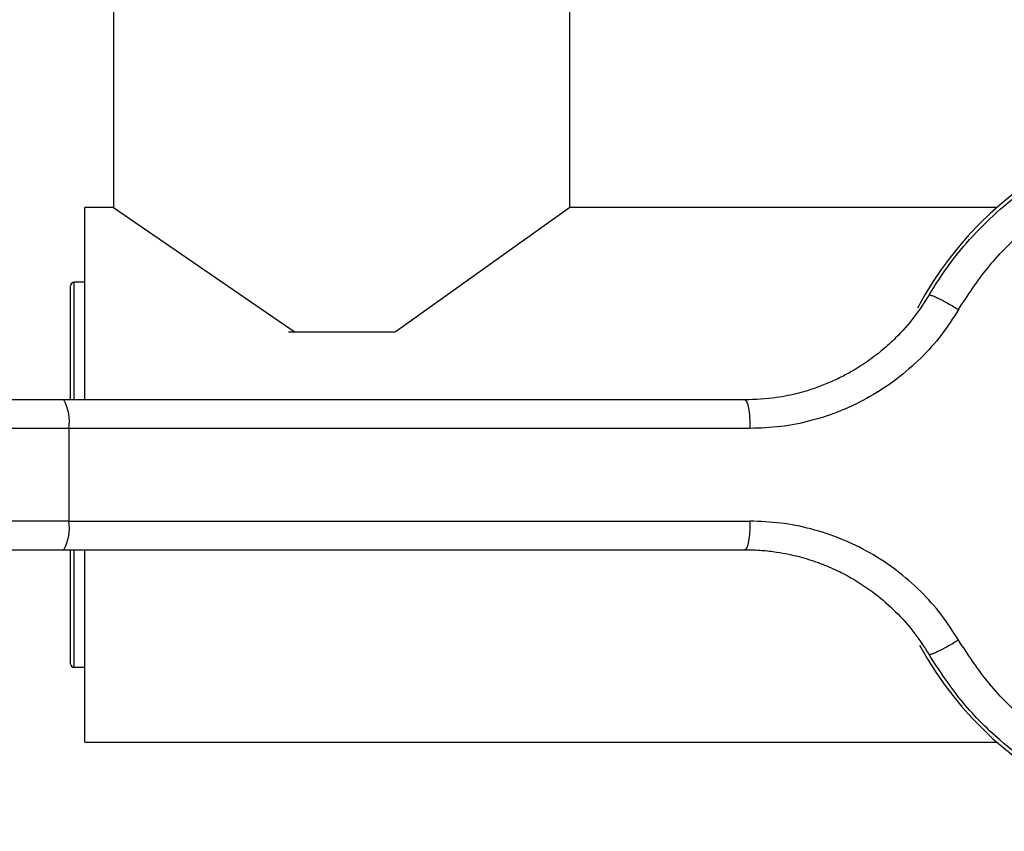
# Model space of a CAD drawing. Units: millimetres. Extents: x 6 to 279, y -15 to 204.
# Drawn here: x 80 to 103, y 151 to 170 of the extents above; entities that cross this region are included whole.
import ezdxf

# ---------------------------------------------------------------- set-up
doc = ezdxf.new("R2010")
doc.units = ezdxf.units.MM
doc.layers.add('DIMENSIONS', color=7, linetype='Continuous')

msp = doc.modelspace()

# ---------------------------------------------------------------- linework, layer by layer
at = {"color": 7, "linetype": 'Continuous', "lineweight": 25}
for p, q in [((82.169551, 176.101628), (82.169551, 165.851628)), ((92.836218, 165.851628), (92.836218, 176.101628)), ((82.169551, 165.851628), (81.502885, 165.851628)), ((81.502885, 161.351628), (81.502885, 165.851628)), ((102.824236, 165.851628), (92.836218, 165.851628)), ((81.169551, 161.351628), (81.169551, 164.018294)), ((81.502885, 164.101628), (81.252885, 164.101628)), ((88.738918, 162.934961), (86.266852, 162.934961)), ((81.013346, 161.351628), (78.252885, 161.351628)), ((96.934464, 161.351628), (81.013346, 161.351628)), ((81.129111, 160.684961), (78.361269, 160.684961)), ((81.129111, 160.684961), (81.129111, 158.518294)), ((97.050229, 160.684961), (81.129111, 160.684961)), ((81.129111, 158.518294), (78.361269, 158.518294)), ((81.129111, 158.518294), (97.050229, 158.518294)), ((78.252885, 157.851628), (81.013346, 157.851628)), ((81.013346, 157.851628), (96.934464, 157.851628)), ((81.169551, 155.184961), (81.169551, 157.851628)), ((81.502885, 153.351628), (81.502885, 157.851628)), ((81.252885, 155.101628), (81.502885, 155.101628)), ((81.502885, 153.351628), (102.824236, 153.351628))]:
    msp.add_line(p, q, dxfattribs=at)
at = {"color": 8, "linetype": 'Continuous', "lineweight": 25}
for p, q in [((81.252885, 161.351628), (81.252885, 164.101628)), ((81.252885, 155.101628), (81.252885, 157.851628))]:
    msp.add_line(p, q, dxfattribs=at)
at = {"color": 7, "linetype": 'Continuous', "lineweight": 25}
for centre, radius, start, end in [((108.336218, 159.601628), 8.333333, 0, 152.1497333), ((81.252885, 164.018294), 0.083333, 90, 180), ((80.082492, 160.846602), 1.059028, 351.2205391, 28.4816132), ((108.336218, 159.601628), 8.333333, 208.5756474, 0), ((80.082492, 158.356653), 1.059028, 331.5183868, 8.7794609), ((81.252885, 155.184961), 0.083333, 180, 270)]:
    msp.add_arc(centre, radius, start, end, dxfattribs=at)
for points, knots in [([(101.237012, 163.804458), (101.387963, 164.042968), (101.694616, 164.5275), (102.254709, 165.198115), (102.829729, 165.761514), (103.404304, 166.226044), (103.961526, 166.607619), (104.576046, 166.956728), (105.112318, 167.202126), (105.54854, 167.368742), (105.870638, 167.477142), (106.212179, 167.576276), (106.541467, 167.656313), (106.86366, 167.721084), (107.184529, 167.773245), (107.542611, 167.816276), (107.977126, 167.848377), (108.428006, 167.855768), (108.833444, 167.838916), (109.080421, 167.818629), (109.279688, 167.798148), (109.51787, 167.768701), (109.8457, 167.715121), (110.19109, 167.642791), (110.639987, 167.52935), (111.183053, 167.3552), (111.804808, 167.096563), (112.370152, 166.806927), (112.992913, 166.42677), (113.654551, 165.93192), (114.325428, 165.299308), (115.018669, 164.485338), (115.674057, 163.456237), (116.204352, 162.200364), (116.517237, 160.907807), (116.620545, 159.601616), (116.517263, 158.295519), (116.240321, 157.151645), (115.860135, 156.176634), (115.432474, 155.35963), (114.961095, 154.66314), (114.476445, 154.078059), (114.001103, 153.590746), (113.471073, 153.131343), (112.959043, 152.759637), (112.479161, 152.461779), (112.040548, 152.224128), (111.565894, 152.003782), (111.055166, 151.805837), (110.638374, 151.676041), (110.328673, 151.595054), (110.134846, 151.549218), (109.930545, 151.506207), (109.715744, 151.466763), (109.490462, 151.431665), (109.323151, 151.410414), (109.119197, 151.387992), (108.932251, 151.371765), (108.684837, 151.358163), (108.464024, 151.351462), (108.206981, 151.351109), (107.771662, 151.365026), (107.218733, 151.418038), (106.530224, 151.54239), (105.883627, 151.71438), (105.140661, 151.980723), (104.368436, 152.347772), (103.586119, 152.836218), (102.769617, 153.481117), (101.949161, 154.310465), (101.470739, 155.041608), (101.237012, 155.398797)], [0, 0, 0, 0, 0.019601791, 0.0398208, 0.060660381, 0.075626218, 0.091336231, 0.107791189, 0.124991746, 0.13255482, 0.140488957, 0.148794183, 0.15747052, 0.164235619, 0.171832736, 0.180261845, 0.18952291, 0.202384297, 0.211869215, 0.217976954, 0.219764244, 0.225920589, 0.234806029, 0.243050607, 0.250654317, 0.267255133, 0.28295499, 0.297754171, 0.311653036, 0.33392252, 0.355308419, 0.375813761, 0.408240175, 0.439672984, 0.469972903, 0.499999127, 0.53002504, 0.56032527, 0.581183924, 0.60248258, 0.624226556, 0.639526074, 0.655320912, 0.671612429, 0.688401861, 0.69944959, 0.711073704, 0.723274412, 0.736051894, 0.749406298, 0.753834851, 0.758488549, 0.763367394, 0.768471388, 0.773800532, 0.779354826, 0.780297839, 0.788192822, 0.792513399, 0.797678327, 0.803687582, 0.810541135, 0.828226493, 0.84258658, 0.859563787, 0.875058257, 0.897820612, 0.91925903, 0.939375094, 0.970382549, 1, 1, 1, 1]), ([(101.926451, 163.464835), (102.141818, 163.79381), (102.581875, 164.465999), (103.445193, 165.339343), (104.455538, 166.088842), (105.595202, 166.664954), (106.814364, 167.042391), (108.06207, 167.208997), (109.286431, 167.170912), (110.462072, 166.94537), (111.5887, 166.540746), (112.66191, 165.949923), (113.651014, 165.17088), (114.508485, 164.224733), (115.195163, 163.147933), (115.68599, 161.98782), (115.972917, 160.795944), (116.065881, 159.601628), (115.972917, 158.407312), (115.68599, 157.215435), (115.195163, 156.055322), (114.508485, 154.978523), (113.651014, 154.032375), (112.66191, 153.253332), (111.5887, 152.662509), (110.462072, 152.257885), (109.286431, 152.032343), (108.06207, 151.994258), (106.814364, 152.160864), (105.595202, 152.538301), (104.455538, 153.114413), (103.445193, 153.863913), (102.581875, 154.737256), (102.141818, 155.409445), (101.926451, 155.73842)], [0, 0, 0, 0, 0.0296764332, 0.0606373631, 0.0925425786, 0.1249733423, 0.1574614546, 0.1895293462, 0.2207329172, 0.2506975789, 0.2806265773, 0.3117209182, 0.3436115056, 0.3758720185, 0.4080524031, 0.4397158834, 0.4704719904, 0.5, 0.5295280096, 0.5602841166, 0.5919475969, 0.6241279815, 0.6563884944, 0.6882790818, 0.7193734227, 0.7493024211, 0.7792670828, 0.8104706538, 0.8425385454, 0.8750266577, 0.9074574214, 0.9393626369, 0.9703235668, 1, 1, 1, 1]), ([(101.237012, 163.804458), (101.124135, 163.628653), (100.894304, 163.270693), (100.515229, 162.848954), (100.144263, 162.509697), (99.795017, 162.242641), (99.457223, 162.029088), (99.139434, 161.860467), (98.847405, 161.728143), (98.530609, 161.608893), (98.139011, 161.492549), (97.606273, 161.379742), (97.181885, 161.361982), (96.934464, 161.351628)], [0, 0, 0, 0, 0.119880999, 0.244092192, 0.325330501, 0.409965798, 0.498006842, 0.556518155, 0.61852838, 0.684038885, 0.753050788, 0.856026732, 1, 1, 1, 1]), ([(101.237012, 163.804458), (101.241186, 163.806549), (101.249835, 163.810884), (101.29362, 163.798978), (101.362733, 163.771412), (101.456469, 163.727547), (101.568753, 163.669926), (101.689892, 163.603776), (101.811283, 163.53431), (101.888965, 163.487452), (101.926461, 163.464835)], [0, 0, 0, 0, 0.114807248, 0.237930147, 0.367240331, 0.499977864, 0.63270366, 0.762033948, 0.885137885, 1, 1, 1, 1]), ([(101.926451, 163.464835), (101.79634, 163.262266), (101.535855, 162.856717), (101.045685, 162.31272), (100.488966, 161.826054), (99.864152, 161.414503), (99.191606, 161.086634), (98.489383, 160.855692), (97.771618, 160.711178), (97.29074, 160.693702), (97.050229, 160.684961)], [0, 0, 0, 0, 0.122122125, 0.244491765, 0.371331126, 0.498446364, 0.625749877, 0.753259704, 0.876592862, 1, 1, 1, 1]), ([(101.926451, 155.73842), (101.796328, 155.941018), (101.53585, 156.346574), (101.045619, 156.890595), (100.488919, 157.377237), (99.864052, 157.788809), (99.191553, 158.116641), (98.489303, 158.347588), (97.771588, 158.492064), (97.290712, 158.50955), (97.050229, 158.518294)], [0, 0, 0, 0, 0.12213757, 0.244492017, 0.371361167, 0.498446596, 0.625778717, 0.753259931, 0.876607184, 1, 1, 1, 1]), ([(96.934464, 157.851628), (97.066972, 157.848619), (97.314368, 157.843001), (97.657044, 157.802308), (97.944466, 157.751011), (98.26947, 157.674591), (98.635558, 157.560713), (99.041669, 157.392503), (99.492953, 157.159056), (99.973429, 156.840678), (100.466692, 156.408609), (100.894248, 155.932551), (101.124116, 155.5746), (101.237012, 155.398797)], [0, 0, 0, 0, 0.077164585, 0.144067272, 0.200706362, 0.247080494, 0.338302077, 0.423304699, 0.502090945, 0.632818106, 0.755906174, 0.88011688, 1, 1, 1, 1]), ([(101.926461, 155.73842), (101.888965, 155.715803), (101.811283, 155.668945), (101.689892, 155.59948), (101.568753, 155.533329), (101.456469, 155.475708), (101.362733, 155.431843), (101.29362, 155.404277), (101.249835, 155.392371), (101.241186, 155.396706), (101.237012, 155.398797)], [0, 0, 0, 0, 0.11486225, 0.237966134, 0.367296433, 0.500022201, 0.632759731, 0.762069879, 0.885192771, 1, 1, 1, 1])]:
    msp.add_open_spline(points, degree=3, knots=knots, dxfattribs=at)
for points in [[(96.934464, 161.351628), (96.949633, 161.341607), (96.979972, 161.321564), (97.018238, 161.167398), (97.045009, 160.947035), (97.048489, 160.772319), (97.050229, 160.684961)], [(97.050229, 158.518294), (97.048489, 158.430936), (97.045009, 158.25622), (97.018238, 158.035857), (96.979972, 157.881691), (96.949633, 157.861649), (96.934464, 157.851628)]]:
    msp.add_open_spline(points, degree=3, dxfattribs=at)
at = {"layer": 'DIMENSIONS'}
for p, q in [((82.169551, 165.851628), (86.418528, 162.934961)), ((92.836218, 165.851628), (88.755897, 162.934961))]:
    msp.add_line(p, q, dxfattribs=at)

doc.saveas('drawing.dxf')
